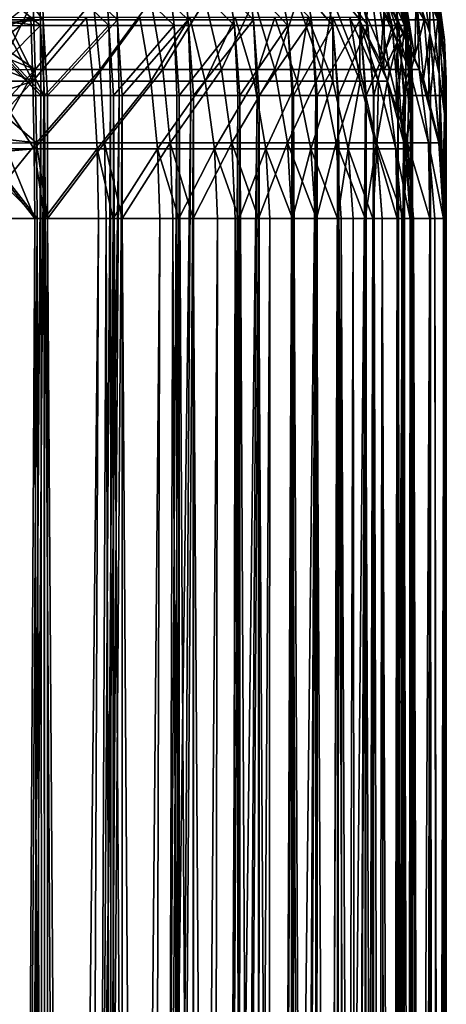
# Model space of a CAD drawing. Extents: x -215 to 215, y 0 to 184.
# Drawn here: x 188 to 201, y 131 to 160 of the extents above; entities that cross this region are included whole.
import ezdxf

# ---------------------------------------------------------------- set-up
doc = ezdxf.new("R2010")
doc.units = 0
doc.header["$MEASUREMENT"] = 0
doc.layers.add('L1', color=7, linetype='Continuous')

msp = doc.modelspace()

# ---------------------------------------------------------------- linework, layer by layer
at = {"layer": 'L1', "color": 7}
for points in [[(200.1113, 162.5584, -0.074767), (200.5083, 159.8646, -94.07686), (200.1062, 161.0601, -94.09946)], [(200.5111, 161.3662, -0.059877), (200.5083, 159.8646, -94.07686), (200.1113, 162.5584, -0.074767)], [(189.0433, 162.4225, 200.1881), (188.0845, 161.5688, 200.4721), (189.0922, 160.2556, 200.7601)], [(189.0922, 160.2556, 200.7601), (191.2826, 160.2556, 200.3789), (189.0433, 162.4225, 200.1881)], [(189.0433, 162.4225, 200.1881), (191.2826, 160.2556, 200.3789), (191.1355, 162.4225, 199.824)], [(191.2826, 160.2556, 200.3789), (193.3741, 160.2556, 199.6246), (191.1355, 162.4225, 199.824)], [(191.1355, 162.4225, 199.824), (193.3741, 160.2556, 199.6246), (193.1332, 162.4225, 199.1035)], [(193.3741, 160.2556, 199.6246), (195.3036, 160.2556, 198.52), (193.1332, 162.4225, 199.1035)], [(193.1332, 162.4225, 199.1035), (195.3036, 160.2556, 198.52), (194.9762, 162.4225, 198.0484)], [(195.3036, 160.2556, 198.52), (197.0129, 160.2556, 197.0983), (194.9762, 162.4225, 198.0484)], [(194.9762, 162.4225, 198.0484), (197.0129, 160.2556, 197.0983), (196.6089, 162.4225, 196.6904)], [(197.0129, 160.2556, 197.0983), (198.4507, 160.2556, 195.4024), (196.6089, 162.4225, 196.6904)], [(196.6089, 162.4225, 196.6904), (198.4507, 160.2556, 195.4024), (197.9822, 162.4225, 195.0706)], [(198.4507, 160.2556, 195.4024), (199.5734, 160.2556, 193.4834), (197.9822, 162.4225, 195.0706)], [(197.9822, 162.4225, 195.0706), (199.5734, 160.2556, 193.4834), (199.0546, 162.4225, 193.2376)], [(199.5734, 160.2556, 193.4834), (200.3474, 160.2556, 191.3991), (199.0546, 162.4225, 193.2376)], [(199.0546, 162.4225, 193.2376), (200.3474, 160.2556, 191.3991), (199.7939, 162.4225, 191.2468)], [(200.3474, 160.2556, 191.3991), (200.7492, 160.2556, 189.2124), (199.7939, 162.4225, 191.2468)], [(199.7939, 162.4225, 191.2468), (200.7492, 160.2556, 189.2124), (200.1777, 162.4225, 189.1581)], [(200.7492, 160.2556, 189.2124), (200.6623, 160.9659, 188.0321), (200.1777, 162.4225, 189.1581)], [(188.0682, 160.8852, 199.6533), (188.963, 162.084, 199.2505), (189.0082, 160.0838, 199.7785)], [(188.963, 162.084, 199.2505), (190.8943, 162.084, 198.9144), (191.0301, 160.0838, 199.4267)], [(188.963, 162.084, 199.2505), (191.0301, 160.0838, 199.4267), (189.0082, 160.0838, 199.7785)], [(190.8943, 162.084, 198.9144), (192.7383, 162.084, 198.2494), (192.9607, 160.0838, 198.7304)], [(190.8943, 162.084, 198.9144), (192.9607, 160.0838, 198.7304), (191.0301, 160.0838, 199.4267)], [(192.7383, 162.084, 198.2494), (194.4395, 162.084, 197.2754), (194.7418, 160.0838, 197.7108)], [(192.7383, 162.084, 198.2494), (194.7418, 160.0838, 197.7108), (192.9607, 160.0838, 198.7304)], [(194.4395, 162.084, 197.2754), (195.9467, 162.084, 196.0219), (196.3196, 160.0838, 196.3984)], [(194.4395, 162.084, 197.2754), (196.3196, 160.0838, 196.3984), (194.7418, 160.0838, 197.7108)], [(195.9467, 162.084, 196.0219), (197.2143, 162.084, 194.5267), (197.6468, 160.0838, 194.833)], [(195.9467, 162.084, 196.0219), (197.6468, 160.0838, 194.833), (196.3196, 160.0838, 196.3984)], [(197.2143, 162.084, 194.5267), (198.2043, 162.084, 192.8347), (198.6832, 160.0838, 193.0616)], [(197.2143, 162.084, 194.5267), (198.6832, 160.0838, 193.0616), (197.6468, 160.0838, 194.833)], [(198.2043, 162.084, 192.8347), (198.8867, 162.084, 190.997), (199.3976, 160.0838, 191.1377)], [(198.2043, 162.084, 192.8347), (199.3976, 160.0838, 191.1377), (198.6832, 160.0838, 193.0616)], [(198.8867, 162.084, 190.997), (199.2409, 162.084, 189.069), (199.7685, 160.0838, 189.1192)], [(198.8867, 162.084, 190.997), (199.7685, 160.0838, 189.1192), (199.3976, 160.0838, 191.1377)], [(199.2409, 162.084, 189.069), (199.5187, 161.273, 188.0354), (199.7685, 160.0838, 189.1192)], [(199.5785, 162.2337, -94.12163), (200.0655, 159.1162, -188.1039), (199.5521, 160.2995, -188.1299)], [(200.1062, 161.0601, -94.09946), (200.0655, 159.1162, -188.1039), (199.5785, 162.2337, -94.12163)], [(200.5128, 162.0339, 93.98258), (200.7884, 160.1707, -0.044946), (200.5111, 161.3662, -0.059877)], [(200.7891, 160.8405, 93.9839), (200.7884, 160.1707, -0.044946), (200.5128, 162.0339, 93.98258)], [(198.3977, 160.3128, -188.1302), (198.6467, 159.8343, -188.1197), (198.6878, 161.7791, -94.11304)], [(198.6878, 161.7791, -94.11304), (198.6467, 159.8343, -188.1197), (199.0603, 159.0396, -188.1023)], [(198.6878, 161.7791, -94.11304), (199.0603, 159.0396, -188.1023), (199.1749, 160.6957, -94.09257)], [(199.5503, 161.7627, 93.98288), (199.8161, 160.0824, 188.0224), (199.5187, 161.273, 188.0354)], [(199.8053, 160.6611, 93.9841), (199.8342, 160.0097, 188.0216), (199.5503, 161.7627, 93.98288)], [(199.5503, 161.7627, 93.98288), (199.8342, 160.0097, 188.0216), (199.8161, 160.0824, 188.0224)], [(189.0922, 160.2556, 200.7601), (188.0845, 161.5688, 200.4721), (188.0531, 160.2541, 200.8008)], [(199.5461, 159.5922, -94.07172), (199.5487, 161.0946, -0.056485), (199.1749, 160.6957, -94.09257)], [(199.7685, 160.0838, 189.1192), (199.5187, 161.273, 188.0354), (199.8161, 160.0824, 188.0224)], [(199.5461, 159.5922, -94.07172), (199.8046, 159.991, -0.042702), (199.5487, 161.0946, -0.056485)], [(199.8046, 159.991, -0.042702), (199.8053, 160.6611, 93.9841), (199.5487, 161.0946, -0.056485)], [(200.5111, 161.3662, -0.059877), (200.7872, 158.6658, -94.05421), (200.5083, 159.8646, -94.07686)], [(200.7884, 160.1707, -0.044946), (200.7872, 158.6658, -94.05421), (200.5111, 161.3662, -0.059877)], [(188.0682, 160.8852, 199.6533), (189.0082, 160.0838, 199.7785), (188.0515, 160.1867, 199.7672)], [(188.0705, 159.337, -200.02), (188.0837, 160.2638, -199.5467), (188.7906, 160.8222, -199.2671)], [(188.0705, 159.337, -200.02), (188.7906, 160.8222, -199.2671), (188.8563, 158.7861, -200.2026)], [(188.8563, 158.7861, -200.2026), (188.7906, 160.8222, -199.2671), (190.5642, 160.8222, -198.9999)], [(188.8563, 158.7861, -200.2026), (190.5642, 160.8222, -198.9999), (190.7771, 158.7861, -199.9132)], [(190.7771, 158.7861, -199.9132), (190.5642, 160.8222, -198.9999), (192.2731, 160.8222, -198.4553)], [(190.7771, 158.7861, -199.9132), (192.2731, 160.8222, -198.4553), (192.6279, 158.7861, -199.3234)], [(192.6279, 158.7861, -199.3234), (192.2731, 160.8222, -198.4553), (193.8743, 160.8222, -197.6471)], [(192.6279, 158.7861, -199.3234), (193.8743, 160.8222, -197.6471), (194.362, 158.7861, -198.4481)], [(194.362, 158.7861, -198.4481), (193.8743, 160.8222, -197.6471), (195.3273, 160.8222, -196.5955)], [(194.362, 158.7861, -198.4481), (195.3273, 160.8222, -196.5955), (195.9357, 158.7861, -197.3092)], [(195.9357, 158.7861, -197.3092), (195.3273, 160.8222, -196.5955), (196.5955, 160.8222, -195.3273)], [(195.9357, 158.7861, -197.3092), (196.5955, 160.8222, -195.3273), (197.3092, 158.7861, -195.9357)], [(197.3092, 158.7861, -195.9357), (196.5955, 160.8222, -195.3273), (197.6471, 160.8222, -193.8743)], [(197.3092, 158.7861, -195.9357), (197.6471, 160.8222, -193.8743), (198.4481, 158.7861, -194.362)], [(198.4481, 158.7861, -194.362), (197.6471, 160.8222, -193.8743), (198.4553, 160.8222, -192.2731)], [(198.4481, 158.7861, -194.362), (198.4553, 160.8222, -192.2731), (199.3234, 158.7861, -192.6279)], [(199.3234, 158.7861, -192.6279), (198.4553, 160.8222, -192.2731), (198.9999, 160.8222, -190.5642)], [(199.3234, 158.7861, -192.6279), (198.9999, 160.8222, -190.5642), (199.9132, 158.7861, -190.7771)], [(199.9132, 158.7861, -190.7771), (198.9999, 160.8222, -190.5642), (199.2671, 160.8222, -188.7906)], [(199.9132, 158.7861, -190.7771), (199.2671, 160.8222, -188.7906), (200.2026, 158.7861, -188.8563)], [(200.2026, 158.7861, -188.8563), (199.2671, 160.8222, -188.7906), (199.5521, 160.2995, -188.1299)], [(200.1062, 161.0601, -94.09946), (200.2125, 158.7775, -188.0965), (200.0655, 159.1162, -188.1039)], [(200.5083, 159.8646, -94.07686), (200.3267, 158.5142, -188.0907), (200.1062, 161.0601, -94.09946)], [(200.3267, 158.5142, -188.0907), (200.2125, 158.7775, -188.0965), (200.1062, 161.0601, -94.09946)], [(200.7492, 160.2556, 189.2124), (200.7546, 160.3521, 188.0254), (200.6623, 160.9659, 188.0321)], [(200.7546, 160.3521, 188.0254), (200.9488, 159.6605, 93.98522), (200.7891, 160.8405, 93.9839)], [(200.7891, 160.8405, 93.9839), (200.9487, 158.9887, -0.030184), (200.7884, 160.1707, -0.044946)], [(200.9488, 159.6605, 93.98522), (200.9487, 158.9887, -0.030184), (200.7891, 160.8405, 93.9839)], [(199.1749, 160.6957, -94.09257), (199.0603, 159.0396, -188.1023), (199.1522, 158.7607, -188.0961)], [(199.1749, 160.6957, -94.09257), (199.1522, 158.7607, -188.0961), (199.5461, 159.5922, -94.07172)], [(199.8046, 159.991, -0.042702), (199.9528, 159.5718, 93.98532), (199.8053, 160.6611, 93.9841)], [(199.9528, 159.5718, 93.98532), (199.9115, 159.0835, 188.0116), (199.8053, 160.6611, 93.9841)], [(199.8053, 160.6611, 93.9841), (199.9115, 159.0835, 188.0116), (199.8342, 160.0097, 188.0216)], [(189.0922, 160.2556, 200.7601), (188.0513, 160.1765, 200.8201), (189.1087, 158.0222, 200.9526)], [(189.0922, 160.2556, 200.7601), (188.0531, 160.2541, 200.8008), (188.0513, 160.1765, 200.8201)], [(188.7298, 160.3271, -198.4004), (188.0812, 160.0863, -198.5592), (188.0774, 159.8212, -198.6742)], [(188.7904, 158.4476, -199.264), (188.7298, 160.3271, -198.4004), (188.0774, 159.8212, -198.6742)], [(188.7298, 160.3271, -198.4004), (188.0845, 160.316, -198.4087), (188.0812, 160.0863, -198.5592)], [(190.367, 160.3271, -198.1537), (188.7298, 160.3271, -198.4004), (188.7904, 158.4476, -199.264)], [(190.5635, 158.4476, -198.9968), (190.367, 160.3271, -198.1537), (188.7904, 158.4476, -199.264)], [(189.1087, 158.0222, 200.9526), (189.2218, 158.0222, 200.933), (189.0922, 160.2556, 200.7601)], [(189.0922, 160.2556, 200.7601), (189.2218, 158.0222, 200.933), (191.2826, 160.2556, 200.3789)], [(189.2218, 158.0222, 200.933), (191.3322, 158.0222, 200.5657), (191.2826, 160.2556, 200.3789)], [(191.9444, 160.3271, -197.651), (190.367, 160.3271, -198.1537), (190.5635, 158.4476, -198.9968)], [(190.5635, 158.4476, -198.9968), (192.2719, 158.4476, -198.4524), (191.9444, 160.3271, -197.651)], [(191.3322, 158.0222, 200.5657), (191.4275, 158.0222, 200.5313), (191.2826, 160.2556, 200.3789)], [(191.2826, 160.2556, 200.3789), (191.4275, 158.0222, 200.5313), (193.3741, 160.2556, 199.6246)], [(191.4275, 158.0222, 200.5313), (193.4552, 158.0222, 199.8), (193.3741, 160.2556, 199.6246)], [(191.9444, 160.3271, -197.651), (192.2719, 158.4476, -198.4524), (193.4224, 160.3271, -196.905)], [(192.2719, 158.4476, -198.4524), (193.8726, 158.4476, -197.6444), (193.4224, 160.3271, -196.905)], [(193.4552, 158.0222, 199.8), (193.5315, 158.0222, 199.7564), (193.3741, 160.2556, 199.6246)], [(193.3741, 160.2556, 199.6246), (193.5315, 158.0222, 199.7564), (195.3036, 160.2556, 198.52)], [(193.4224, 160.3271, -196.905), (193.8726, 158.4476, -197.6444), (194.7636, 160.3271, -195.9343)], [(193.5315, 158.0222, 199.7564), (195.4138, 158.0222, 198.6787), (195.3036, 160.2556, 198.52)], [(193.8726, 158.4476, -197.6444), (195.3253, 158.4476, -196.5932), (194.7636, 160.3271, -195.9343)], [(194.7636, 160.3271, -195.9343), (195.3253, 158.4476, -196.5932), (195.9343, 160.3271, -194.7636)], [(195.4138, 158.0222, 198.6787), (195.4711, 158.0222, 198.6311), (195.3036, 160.2556, 198.52)], [(195.3036, 160.2556, 198.52), (195.4711, 158.0222, 198.6311), (197.0129, 160.2556, 197.0983)], [(195.3253, 158.4476, -196.5932), (196.5932, 158.4476, -195.3253), (195.9343, 160.3271, -194.7636)], [(195.4711, 158.0222, 198.6311), (197.149, 158.0222, 197.2356), (197.0129, 160.2556, 197.0983)], [(195.9343, 160.3271, -194.7636), (196.5932, 158.4476, -195.3253), (196.905, 160.3271, -193.4224)], [(196.5932, 158.4476, -195.3253), (197.6444, 158.4476, -193.8726), (196.905, 160.3271, -193.4224)], [(196.905, 160.3271, -193.4224), (197.6444, 158.4476, -193.8726), (197.651, 160.3271, -191.9444)], [(197.149, 158.0222, 197.2356), (197.1884, 158.0222, 197.189), (197.0129, 160.2556, 197.0983)], [(197.0129, 160.2556, 197.0983), (197.1884, 158.0222, 197.189), (198.4507, 160.2556, 195.4024)], [(197.1884, 158.0222, 197.189), (198.6084, 158.0222, 195.5141), (198.4507, 160.2556, 195.4024)], [(197.6444, 158.4476, -193.8726), (198.4524, 158.4476, -192.2719), (197.651, 160.3271, -191.9444)], [(197.651, 160.3271, -191.9444), (198.4524, 158.4476, -192.2719), (198.1537, 160.3271, -190.367)], [(198.4524, 158.4476, -192.2719), (198.9968, 158.4476, -190.5635), (198.1537, 160.3271, -190.367)], [(198.1537, 160.3271, -190.367), (198.9968, 158.4476, -190.5635), (198.4004, 160.3271, -188.7298)], [(198.6467, 159.8343, -188.1197), (198.3977, 160.3128, -188.1302), (198.4004, 160.3271, -188.7298)], [(198.9968, 158.4476, -190.5635), (199.264, 158.4476, -188.7904), (198.4004, 160.3271, -188.7298)], [(198.4004, 160.3271, -188.7298), (199.264, 158.4476, -188.7904), (199.0603, 159.0396, -188.1023)], [(198.4004, 160.3271, -188.7298), (199.0603, 159.0396, -188.1023), (198.6467, 159.8343, -188.1197)], [(198.6084, 158.0222, 195.5141), (198.6324, 158.0222, 195.473), (198.4507, 160.2556, 195.4024)], [(198.4507, 160.2556, 195.4024), (198.6324, 158.0222, 195.473), (199.5734, 160.2556, 193.4834)], [(198.6324, 158.0222, 195.473), (199.7481, 158.0222, 193.5662), (199.5734, 160.2556, 193.4834)], [(200.2026, 158.7861, -188.8563), (199.5521, 160.2995, -188.1299), (200.0655, 159.1162, -188.1039)], [(199.7481, 158.0222, 193.5662), (199.76, 158.0222, 193.5341), (199.5734, 160.2556, 193.4834)], [(199.5734, 160.2556, 193.4834), (199.76, 158.0222, 193.5341), (200.3474, 160.2556, 191.3991)], [(199.76, 158.0222, 193.5341), (200.5337, 158.0222, 191.4504), (200.3474, 160.2556, 191.3991)], [(200.5337, 158.0222, 191.4504), (200.5375, 158.0222, 191.43), (200.3474, 160.2556, 191.3991)], [(200.3474, 160.2556, 191.3991), (200.5375, 158.0222, 191.43), (200.7492, 160.2556, 189.2124)], [(200.5375, 158.0222, 191.43), (200.9416, 158.0222, 189.2307), (200.7492, 160.2556, 189.2124)], [(200.7699, 160.25, 188.0243), (200.7546, 160.3521, 188.0254), (200.7492, 160.2556, 189.2124)], [(200.7699, 160.25, 188.0243), (200.7492, 160.2556, 189.2124), (200.9318, 159.1731, 188.0125)], [(200.9318, 159.1731, 188.0125), (200.7492, 160.2556, 189.2124), (200.9416, 158.0222, 189.2307)], [(200.7699, 160.25, 188.0243), (200.9488, 159.6605, 93.98522), (200.7546, 160.3521, 188.0254)], [(200.7699, 160.25, 188.0243), (200.9318, 159.1731, 188.0125), (200.9488, 159.6605, 93.98522)], [(189.0234, 158.0222, 199.9563), (188.0255, 159.093, 199.9457), (189.0082, 160.0838, 199.7785)], [(189.0082, 160.0838, 199.7785), (188.0255, 159.093, 199.9457), (188.0489, 160.0778, 199.785)], [(189.1087, 158.0222, 200.9526), (188.0513, 160.1765, 200.8201), (188.0276, 159.1796, 200.9034)], [(189.0082, 160.0838, 199.7785), (188.0489, 160.0778, 199.785), (188.0515, 160.1867, 199.7672)], [(189.0082, 160.0838, 199.7785), (191.0301, 160.0838, 199.4267), (189.1278, 158.0222, 199.9381)], [(189.0082, 160.0838, 199.7785), (189.1278, 158.0222, 199.9381), (189.0234, 158.0222, 199.9563)], [(191.0301, 160.0838, 199.4267), (191.0758, 158.0222, 199.5991), (189.1278, 158.0222, 199.9381)], [(191.0301, 160.0838, 199.4267), (192.9607, 160.0838, 198.7304), (191.1638, 158.0222, 199.5674)], [(191.0301, 160.0838, 199.4267), (191.1638, 158.0222, 199.5674), (191.0758, 158.0222, 199.5991)], [(192.9607, 160.0838, 198.7304), (193.0356, 158.0222, 198.8923), (191.1638, 158.0222, 199.5674)], [(192.9607, 160.0838, 198.7304), (194.7418, 160.0838, 197.7108), (193.106, 158.0222, 198.852)], [(192.9607, 160.0838, 198.7304), (193.106, 158.0222, 198.852), (193.0356, 158.0222, 198.8923)], [(194.7418, 160.0838, 197.7108), (194.8435, 158.0222, 197.8573), (193.106, 158.0222, 198.852)], [(194.7418, 160.0838, 197.7108), (196.3196, 160.0838, 196.3984), (194.8964, 158.0222, 197.8133)], [(194.7418, 160.0838, 197.7108), (194.8964, 158.0222, 197.8133), (194.8435, 158.0222, 197.8573)], [(196.3196, 160.0838, 196.3984), (196.4452, 158.0222, 196.5252), (194.8964, 158.0222, 197.8133)], [(196.3196, 160.0838, 196.3984), (197.6468, 160.0838, 194.833), (196.4816, 158.0222, 196.4822)], [(196.3196, 160.0838, 196.3984), (196.4816, 158.0222, 196.4822), (196.4452, 158.0222, 196.5252)], [(197.6468, 160.0838, 194.833), (197.7924, 158.0222, 194.9361), (196.4816, 158.0222, 196.4822)], [(197.6468, 160.0838, 194.833), (198.6832, 160.0838, 193.0616), (197.8146, 158.0222, 194.8982)], [(197.6468, 160.0838, 194.833), (197.8146, 158.0222, 194.8982), (197.7924, 158.0222, 194.9361)], [(198.6832, 160.0838, 193.0616), (198.8444, 158.0222, 193.138), (197.8146, 158.0222, 194.8982)], [(198.6832, 160.0838, 193.0616), (199.3976, 160.0838, 191.1377), (198.8554, 158.0222, 193.1084)], [(198.6832, 160.0838, 193.0616), (198.8554, 158.0222, 193.1084), (198.8444, 158.0222, 193.138)], [(199.3976, 160.0838, 191.1377), (199.5696, 158.0222, 191.185), (198.8554, 158.0222, 193.1084)], [(199.3976, 160.0838, 191.1377), (199.7685, 160.0838, 189.1192), (199.5731, 158.0222, 191.1662)], [(199.3976, 160.0838, 191.1377), (199.5731, 158.0222, 191.1662), (199.5696, 158.0222, 191.185)], [(199.8036, 158.4857, -94.05081), (199.8046, 159.991, -0.042702), (199.5461, 159.5922, -94.07172)], [(199.5731, 158.0222, 191.1662), (199.7685, 160.0838, 189.1192), (199.9461, 158.0222, 189.1361)], [(199.7685, 160.0838, 189.1192), (199.8161, 160.0824, 188.0224), (199.8342, 160.0097, 188.0216)], [(199.9461, 158.0222, 189.1361), (199.7685, 160.0838, 189.1192), (199.8342, 160.0097, 188.0216)], [(199.8036, 158.4857, -94.05081), (199.9526, 158.8999, -0.029075), (199.8046, 159.991, -0.042702)], [(199.9526, 158.8999, -0.029075), (199.9528, 159.5718, 93.98532), (199.8046, 159.991, -0.042702)], [(199.9461, 158.0222, 189.1361), (199.8342, 160.0097, 188.0216), (199.9115, 159.0835, 188.0116)], [(200.7884, 160.1707, -0.044946), (200.9484, 157.4806, -94.03181), (200.7872, 158.6658, -94.05421)], [(200.9487, 158.9887, -0.030184), (200.9484, 157.4806, -94.03181), (200.7884, 160.1707, -0.044946)], [(188.7904, 158.4476, -199.264), (188.0774, 159.8212, -198.6742), (188.0619, 158.7342, -199.1455)], [(200.4738, 157.9259, -188.0778), (200.3267, 158.5142, -188.0907), (200.5083, 159.8646, -94.07686)], [(200.5083, 159.8646, -94.07686), (200.8008, 156.6176, -188.049), (200.4738, 157.9259, -188.0778)], [(200.7872, 158.6658, -94.05421), (200.8202, 156.5401, -188.0473), (200.5083, 159.8646, -94.07686)], [(200.5083, 159.8646, -94.07686), (200.8202, 156.5401, -188.0473), (200.8008, 156.6176, -188.049)], [(200.9488, 159.6605, 93.98522), (200.9318, 159.1731, 188.0125), (200.9682, 158.9312, 188.0099)], [(200.9488, 159.6605, 93.98522), (201, 158.232, 37.60694), (200.9487, 158.9887, -0.030184)], [(201, 158.5006, 115.1918), (201, 158.4272, 93.98679), (200.9488, 159.6605, 93.98522)], [(201, 158.4272, 93.98679), (201, 158.232, 37.60694), (200.9488, 159.6605, 93.98522)], [(200.9488, 159.6605, 93.98522), (200.9682, 158.9312, 188.0099), (201, 158.5006, 115.1918)], [(188.8563, 158.7861, -200.2026), (188.0672, 159.1069, -200.0938), (188.0705, 159.337, -200.02)], [(199.5461, 159.5922, -94.07172), (199.1522, 158.7607, -188.0961), (199.2588, 158.4369, -188.089)], [(199.5461, 159.5922, -94.07172), (199.2588, 158.4369, -188.089), (199.5173, 157.6522, -188.0718)], [(199.6624, 157.2113, -188.0621), (199.5461, 159.5922, -94.07172), (199.5173, 157.6522, -188.0718)], [(199.6624, 157.2113, -188.0621), (199.8036, 158.4857, -94.05081), (199.5461, 159.5922, -94.07172)], [(199.9528, 159.5718, 93.98532), (200, 158.4343, 135.7124), (199.9115, 159.0835, 188.0116)], [(199.9526, 158.8999, -0.029075), (200, 158.4203, 65.40056), (199.9528, 159.5718, 93.98532)], [(200, 158.4203, 65.40056), (200, 158.426, 93.98652), (199.9528, 159.5718, 93.98532)], [(200, 158.426, 93.98652), (200, 158.4343, 135.7124), (199.9528, 159.5718, 93.98532)], [(189.1087, 158.0222, 200.9526), (188.0276, 159.1796, 200.9034), (188, 158.0222, 201)], [(189.0234, 158.0222, 199.9563), (188.0235, 159.0101, 199.9592), (188.0255, 159.093, 199.9457)], [(188.8563, 158.7861, -200.2026), (188.0625, 158.7757, -200.2001), (188.0672, 159.1069, -200.0938)], [(200, 158.4343, 135.7124), (200, 158.0222, 188), (199.9115, 159.0835, 188.0116)], [(199.9461, 158.0222, 189.1361), (199.9115, 159.0835, 188.0116), (199.9464, 158.0222, 189.1293)], [(199.9464, 158.0222, 189.1293), (199.9115, 159.0835, 188.0116), (200, 158.0222, 188)], [(200.0655, 159.1162, -188.1039), (200.2125, 158.7775, -188.0965), (200.2026, 158.7861, -188.8563)], [(200.9318, 159.1731, 188.0125), (200.9416, 158.0222, 189.2307), (200.9682, 158.9312, 188.0099)], [(188, 158.0222, 200), (188.0235, 159.0101, 199.9592), (189.0234, 158.0222, 199.9563)], [(188.0423, 157.3517, -200.6571), (188.0502, 157.9089, -200.4783), (188.8563, 158.7861, -200.2026)], [(188.0423, 157.3517, -200.6571), (188.8563, 158.7861, -200.2026), (188.8965, 156.6191, -200.7753)], [(188.8563, 158.7861, -200.2026), (188.0502, 157.9089, -200.4783), (188.0625, 158.7757, -200.2001)], [(188.8965, 156.6191, -200.7753), (188.8563, 158.7861, -200.2026), (190.7771, 158.7861, -199.9132)], [(188.8965, 156.6191, -200.7753), (190.7771, 158.7861, -199.9132), (190.9074, 156.6191, -200.4723)], [(190.9074, 156.6191, -200.4723), (190.7771, 158.7861, -199.9132), (192.6279, 158.7861, -199.3234)], [(190.9074, 156.6191, -200.4723), (192.6279, 158.7861, -199.3234), (192.8451, 156.6191, -199.8548)], [(192.8451, 156.6191, -199.8548), (192.6279, 158.7861, -199.3234), (194.362, 158.7861, -198.4481)], [(192.8451, 156.6191, -199.8548), (194.362, 158.7861, -198.4481), (194.6606, 156.6191, -198.9384)], [(194.6606, 156.6191, -198.9384), (194.362, 158.7861, -198.4481), (195.9357, 158.7861, -197.3092)], [(194.6606, 156.6191, -198.9384), (195.9357, 158.7861, -197.3092), (196.3081, 156.6191, -197.7461)], [(196.3081, 156.6191, -197.7461), (195.9357, 158.7861, -197.3092), (197.3092, 158.7861, -195.9357)], [(196.3081, 156.6191, -197.7461), (197.3092, 158.7861, -195.9357), (197.7461, 156.6191, -196.3081)], [(197.7461, 156.6191, -196.3081), (197.3092, 158.7861, -195.9357), (198.4481, 158.7861, -194.362)], [(197.7461, 156.6191, -196.3081), (198.4481, 158.7861, -194.362), (198.9384, 156.6191, -194.6606)], [(198.9384, 156.6191, -194.6606), (198.4481, 158.7861, -194.362), (199.3234, 158.7861, -192.6279)], [(198.9384, 156.6191, -194.6606), (199.3234, 158.7861, -192.6279), (199.8548, 156.6191, -192.8451)], [(199.264, 158.4476, -188.7904), (199.1522, 158.7607, -188.0961), (199.0603, 159.0396, -188.1023)], [(199.264, 158.4476, -188.7904), (199.2588, 158.4369, -188.089), (199.1522, 158.7607, -188.0961)], [(199.8548, 156.6191, -192.8451), (199.3234, 158.7861, -192.6279), (199.9132, 158.7861, -190.7771)], [(199.9524, 157.3917, -94.03013), (199.9526, 158.8999, -0.029075), (199.8036, 158.4857, -94.05081)], [(199.8548, 156.6191, -192.8451), (199.9132, 158.7861, -190.7771), (200.4723, 156.6191, -190.9074)], [(200.4723, 156.6191, -190.9074), (199.9132, 158.7861, -190.7771), (200.2026, 158.7861, -188.8563)], [(199.9524, 157.3917, -94.03013), (200, 157.7087, -9.763426), (199.9526, 158.8999, -0.029075)], [(200, 157.7087, -9.763426), (200, 157.801, -0.015452), (199.9526, 158.8999, -0.029075)], [(200, 157.801, -0.015452), (200, 158.4203, 65.40056), (199.9526, 158.8999, -0.029075)], [(200.2026, 158.7861, -188.8563), (200.2125, 158.7775, -188.0965), (200.3267, 158.5142, -188.0907)], [(200.2026, 158.7861, -188.8563), (200.3267, 158.5142, -188.0907), (200.4738, 157.9259, -188.0778)], [(200.4723, 156.6191, -190.9074), (200.2026, 158.7861, -188.8563), (200.7753, 156.6191, -188.8965)], [(200.7753, 156.6191, -188.8965), (200.2026, 158.7861, -188.8563), (200.4738, 157.9259, -188.0778)], [(200.9682, 158.9312, 188.0099), (200.9416, 158.0222, 189.2307), (200.942, 158.0222, 189.2234)], [(200.9682, 158.9312, 188.0099), (200.942, 158.0222, 189.2234), (201, 158.0222, 188)], [(200.9487, 158.9887, -0.030184), (201, 157.3074, -37.41819), (200.9484, 157.4806, -94.03181)], [(201, 158.232, 37.60694), (201, 157.7684, -0.014954), (200.9487, 158.9887, -0.030184)], [(201, 157.7684, -0.014954), (201, 157.3074, -37.41819), (200.9487, 158.9887, -0.030184)], [(201, 158.5006, 115.1918), (200.9682, 158.9312, 188.0099), (201, 158.0222, 188)], [(188.0619, 158.7342, -199.1455), (188.0578, 158.4397, -199.2732), (188.7904, 158.4476, -199.264)], [(199.7687, 156.5466, -188.0475), (199.8036, 158.4857, -94.05081), (199.6624, 157.2113, -188.0621)], [(199.7687, 156.5466, -188.0475), (199.9524, 157.3917, -94.03013), (199.8036, 158.4857, -94.05081)], [(200.9484, 157.4806, -94.03181), (200.9035, 155.5412, -188.0254), (200.7872, 158.6658, -94.05421)], [(200.7872, 158.6658, -94.05421), (200.9035, 155.5412, -188.0254), (200.8202, 156.5401, -188.0473)], [(201, 2.5, 188), (201, 158.4272, 93.98679), (201, 158.5006, 115.1918)], [(201, 2.5, 188), (201, 158.5006, 115.1918), (201, 158.0222, 188)], [(188.7904, 158.4476, -199.264), (188.0543, 158.1957, -199.379), (188.0464, 157.6398, -199.5178)], [(188.8275, 156.4473, -199.7926), (188.7904, 158.4476, -199.264), (188.0464, 157.6398, -199.5178)], [(188.7904, 158.4476, -199.264), (188.0578, 158.4397, -199.2732), (188.0543, 158.1957, -199.379)], [(190.5635, 158.4476, -198.9968), (188.7904, 158.4476, -199.264), (188.8275, 156.4473, -199.7926)], [(188.8275, 156.4473, -199.7926), (190.6838, 156.4473, -199.5129), (190.5635, 158.4476, -198.9968)], [(190.5635, 158.4476, -198.9968), (190.6838, 156.4473, -199.5129), (192.2719, 158.4476, -198.4524)], [(190.6838, 156.4473, -199.5129), (192.4724, 156.4473, -198.9429), (192.2719, 158.4476, -198.4524)], [(192.2719, 158.4476, -198.4524), (192.4724, 156.4473, -198.9429), (193.8726, 158.4476, -197.6444)], [(192.4724, 156.4473, -198.9429), (194.1482, 156.4473, -198.097), (193.8726, 158.4476, -197.6444)], [(193.8726, 158.4476, -197.6444), (194.1482, 156.4473, -198.097), (195.3253, 158.4476, -196.5932)], [(194.1482, 156.4473, -198.097), (195.669, 156.4473, -196.9964), (195.3253, 158.4476, -196.5932)], [(195.3253, 158.4476, -196.5932), (195.669, 156.4473, -196.9964), (196.5932, 158.4476, -195.3253)], [(195.669, 156.4473, -196.9964), (196.9964, 156.4473, -195.669), (196.5932, 158.4476, -195.3253)], [(196.5932, 158.4476, -195.3253), (196.9964, 156.4473, -195.669), (197.6444, 158.4476, -193.8726)], [(196.9964, 156.4473, -195.669), (198.097, 156.4473, -194.1482), (197.6444, 158.4476, -193.8726)], [(197.6444, 158.4476, -193.8726), (198.097, 156.4473, -194.1482), (198.4524, 158.4476, -192.2719)], [(198.097, 156.4473, -194.1482), (198.9429, 156.4473, -192.4724), (198.4524, 158.4476, -192.2719)], [(198.4524, 158.4476, -192.2719), (198.9429, 156.4473, -192.4724), (198.9968, 158.4476, -190.5635)], [(198.9429, 156.4473, -192.4724), (199.5129, 156.4473, -190.6838), (198.9968, 158.4476, -190.5635)], [(198.9968, 158.4476, -190.5635), (199.5129, 156.4473, -190.6838), (199.264, 158.4476, -188.7904)], [(199.264, 158.4476, -188.7904), (199.5173, 157.6522, -188.0718), (199.2588, 158.4369, -188.089)], [(199.6624, 157.2113, -188.0621), (199.5173, 157.6522, -188.0718), (199.264, 158.4476, -188.7904)], [(199.7926, 156.4473, -188.8275), (199.6624, 157.2113, -188.0621), (199.264, 158.4476, -188.7904)], [(199.7926, 156.4473, -188.8275), (199.264, 158.4476, -188.7904), (199.5129, 156.4473, -190.6838)], [(200, 158.426, 93.98652), (200, 2.5, 188), (200, 158.4343, 135.7124)], [(200, 158.4343, 135.7124), (200, 2.5, 188), (200, 158.0222, 188)], [(200, 158.426, 93.98652), (200, 158.4203, 65.40056), (200, 2.5, 188)], [(200, 2.5, 188), (200, 158.4203, 65.40056), (200, 157.801, -0.015452)], [(201, 158.232, 37.60694), (201, 158.4272, 93.98679), (201, 2.5, 188)], [(201, 2.5, 188), (201, 157.7684, -0.014954), (201, 158.232, 37.60694)], [(189.0234, 158.0222, 199.9563), (189.1253, 2.5, 199.9016), (188, 2.5, 200)], [(189.0234, 158.0222, 199.9563), (188, 2.5, 200), (188, 158.0222, 200)], [(188, 158.0222, 201), (188, 2.5, 201), (189.1087, 158.0222, 200.9526)], [(189.1087, 158.0222, 200.9526), (188, 2.5, 201), (189.2191, 2.5, 200.8933)], [(189.1278, 158.0222, 199.9381), (189.1253, 2.5, 199.9016), (189.0234, 158.0222, 199.9563)], [(189.2191, 2.5, 200.8933), (189.2218, 158.0222, 200.933), (189.1087, 158.0222, 200.9526)], [(189.1278, 158.0222, 199.9381), (190.0838, 2.5, 199.8177), (189.1253, 2.5, 199.9016)], [(191.0758, 158.0222, 199.5991), (190.0838, 2.5, 199.8177), (189.1278, 158.0222, 199.9381)], [(190.2574, 2.5, 200.8025), (191.3322, 158.0222, 200.5657), (189.2191, 2.5, 200.8933)], [(189.2191, 2.5, 200.8933), (191.3322, 158.0222, 200.5657), (189.2218, 158.0222, 200.933)], [(191.0758, 158.0222, 199.5991), (191.1547, 2.5, 199.5307), (190.0838, 2.5, 199.8177)], [(191.4176, 2.5, 200.4916), (191.4275, 158.0222, 200.5313), (190.2574, 2.5, 200.8025)], [(190.2574, 2.5, 200.8025), (191.4275, 158.0222, 200.5313), (191.3322, 158.0222, 200.5657)], [(191.1638, 158.0222, 199.5674), (191.1547, 2.5, 199.5307), (191.0758, 158.0222, 199.5991)], [(191.1638, 158.0222, 199.5674), (192.1042, 2.5, 199.2763), (191.1547, 2.5, 199.5307)], [(193.0356, 158.0222, 198.8923), (192.1042, 2.5, 199.2763), (191.1638, 158.0222, 199.5674)], [(192.4463, 2.5, 200.216), (193.4552, 158.0222, 199.8), (191.4176, 2.5, 200.4916)], [(191.4176, 2.5, 200.4916), (193.4552, 158.0222, 199.8), (191.4275, 158.0222, 200.5313)], [(193.0356, 158.0222, 198.8923), (193.0901, 2.5, 198.8166), (192.1042, 2.5, 199.2763)], [(193.5143, 2.5, 199.718), (193.5315, 158.0222, 199.7564), (192.4463, 2.5, 200.216)], [(192.4463, 2.5, 200.216), (193.5315, 158.0222, 199.7564), (193.4552, 158.0222, 199.8)], [(193.106, 158.0222, 198.852), (193.0901, 2.5, 198.8166), (193.0356, 158.0222, 198.8923)], [(193.106, 158.0222, 198.852), (194, 2.5, 198.3923), (193.0901, 2.5, 198.8166)], [(194.8435, 158.0222, 197.8573), (194, 2.5, 198.3923), (193.106, 158.0222, 198.852)], [(194.5, 2.5, 199.2583), (195.4138, 158.0222, 198.6787), (193.5143, 2.5, 199.718)], [(193.5143, 2.5, 199.718), (195.4138, 158.0222, 198.6787), (193.5315, 158.0222, 199.7564)], [(194.8435, 158.0222, 197.8573), (194.8739, 2.5, 197.7804), (194, 2.5, 198.3923)], [(195.4467, 2.5, 198.5954), (195.4711, 158.0222, 198.6311), (194.5, 2.5, 199.2583)], [(194.5, 2.5, 199.2583), (195.4711, 158.0222, 198.6311), (195.4138, 158.0222, 198.6787)], [(194.8964, 158.0222, 197.8133), (194.8739, 2.5, 197.7804), (194.8435, 158.0222, 197.8573)], [(194.8964, 158.0222, 197.8133), (195.7134, 2.5, 197.1925), (194.8739, 2.5, 197.7804)], [(196.4452, 158.0222, 196.5252), (195.7134, 2.5, 197.1925), (194.8964, 158.0222, 197.8133)], [(196.3562, 2.5, 197.9586), (197.149, 158.0222, 197.2356), (195.4467, 2.5, 198.5954)], [(195.4467, 2.5, 198.5954), (197.149, 158.0222, 197.2356), (195.4711, 158.0222, 198.6311)], [(196.4452, 158.0222, 196.5252), (196.453, 2.5, 196.453), (195.7134, 2.5, 197.1925)], [(197.1574, 2.5, 197.1574), (197.1884, 158.0222, 197.189), (196.3562, 2.5, 197.9586)], [(196.3562, 2.5, 197.9586), (197.1884, 158.0222, 197.189), (197.149, 158.0222, 197.2356)], [(196.4816, 158.0222, 196.4822), (196.453, 2.5, 196.453), (196.4452, 158.0222, 196.5252)], [(196.4816, 158.0222, 196.4822), (197.1925, 2.5, 195.7134), (196.453, 2.5, 196.453)], [(197.7924, 158.0222, 194.9361), (197.1925, 2.5, 195.7134), (196.4816, 158.0222, 196.4822)], [(197.9586, 2.5, 196.3562), (198.6084, 158.0222, 195.5141), (197.1574, 2.5, 197.1574)], [(197.1574, 2.5, 197.1574), (198.6084, 158.0222, 195.5141), (197.1884, 158.0222, 197.189)], [(197.7924, 158.0222, 194.9361), (197.7804, 2.5, 194.8739), (197.1925, 2.5, 195.7134)], [(197.8146, 158.0222, 194.8982), (198.3923, 2.5, 194), (197.7804, 2.5, 194.8739)], [(197.8146, 158.0222, 194.8982), (197.7804, 2.5, 194.8739), (197.7924, 158.0222, 194.9361)], [(198.8444, 158.0222, 193.138), (198.3923, 2.5, 194), (197.8146, 158.0222, 194.8982)], [(198.5954, 2.5, 195.4467), (198.6324, 158.0222, 195.473), (197.9586, 2.5, 196.3562)], [(197.9586, 2.5, 196.3562), (198.6324, 158.0222, 195.473), (198.6084, 158.0222, 195.5141)], [(198.8444, 158.0222, 193.138), (198.8166, 2.5, 193.0901), (198.3923, 2.5, 194)], [(199.2583, 2.5, 194.5), (199.7481, 158.0222, 193.5662), (198.5954, 2.5, 195.4467)], [(198.5954, 2.5, 195.4467), (199.7481, 158.0222, 193.5662), (198.6324, 158.0222, 195.473)], [(198.8554, 158.0222, 193.1084), (199.2763, 2.5, 192.1042), (198.8166, 2.5, 193.0901)], [(198.8554, 158.0222, 193.1084), (198.8166, 2.5, 193.0901), (198.8444, 158.0222, 193.138)], [(199.5696, 158.0222, 191.185), (199.2763, 2.5, 192.1042), (198.8554, 158.0222, 193.1084)], [(199.718, 2.5, 193.5143), (199.76, 158.0222, 193.5341), (199.2583, 2.5, 194.5)], [(199.2583, 2.5, 194.5), (199.76, 158.0222, 193.5341), (199.7481, 158.0222, 193.5662)], [(199.5696, 158.0222, 191.185), (199.5307, 2.5, 191.1547), (199.2763, 2.5, 192.1042)], [(199.5731, 158.0222, 191.1662), (199.8177, 2.5, 190.0838), (199.5307, 2.5, 191.1547)], [(199.5731, 158.0222, 191.1662), (199.5307, 2.5, 191.1547), (199.5696, 158.0222, 191.185)], [(199.9461, 158.0222, 189.1361), (199.8177, 2.5, 190.0838), (199.5731, 158.0222, 191.1662)], [(200.216, 2.5, 192.4463), (200.5337, 158.0222, 191.4504), (199.718, 2.5, 193.5143)], [(199.718, 2.5, 193.5143), (200.5337, 158.0222, 191.4504), (199.76, 158.0222, 193.5341)], [(199.9461, 158.0222, 189.1361), (199.9016, 2.5, 189.1253), (199.8177, 2.5, 190.0838)], [(199.9464, 158.0222, 189.1293), (200, 2.5, 188), (199.9016, 2.5, 189.1253)], [(199.9464, 158.0222, 189.1293), (199.9016, 2.5, 189.1253), (199.9461, 158.0222, 189.1361)], [(200, 158.0222, 188), (200, 2.5, 188), (199.9464, 158.0222, 189.1293)], [(200.4916, 2.5, 191.4176), (200.5375, 158.0222, 191.43), (200.216, 2.5, 192.4463)], [(200.216, 2.5, 192.4463), (200.5375, 158.0222, 191.43), (200.5337, 158.0222, 191.4504)], [(200.7753, 156.6191, -188.8965), (200.4738, 157.9259, -188.0778), (200.8008, 156.6176, -188.049)], [(200.8025, 2.5, 190.2574), (200.9416, 158.0222, 189.2307), (200.4916, 2.5, 191.4176)], [(200.4916, 2.5, 191.4176), (200.9416, 158.0222, 189.2307), (200.5375, 158.0222, 191.43)], [(200.8933, 2.5, 189.2191), (200.942, 158.0222, 189.2234), (200.8025, 2.5, 190.2574)], [(200.8025, 2.5, 190.2574), (200.942, 158.0222, 189.2234), (200.9416, 158.0222, 189.2307)], [(201, 2.5, 188), (201, 158.0222, 188), (200.8933, 2.5, 189.2191)], [(200.8933, 2.5, 189.2191), (201, 158.0222, 188), (200.942, 158.0222, 189.2234)], [(188.8275, 156.4473, -199.7926), (188.0464, 157.6398, -199.5178), (188.0293, 156.4459, -199.8161)], [(200, 156.3086, -94.0097), (200, 157.7087, -9.763426), (199.9524, 157.3917, -94.03013)], [(200, 2.5, 188), (200, 157.801, -0.015452), (200, 2.5, -188)], [(200, 2.5, -188), (200, 157.801, -0.015452), (200, 157.7087, -9.763426)], [(200, 2.5, -188), (200, 157.7087, -9.763426), (200, 156.3086, -94.0097)], [(201, 2.5, 188), (201, 157.3074, -37.41819), (201, 157.7684, -0.014954)], [(188.8965, 156.6191, -200.7753), (188.0332, 156.7178, -200.7535), (188.0423, 157.3517, -200.6571)], [(199.7855, 156.4416, -188.0452), (199.9524, 157.3917, -94.03013), (199.7687, 156.5466, -188.0475)], [(199.7855, 156.4416, -188.0452), (199.9433, 155.4543, -188.0235), (199.9524, 157.3917, -94.03013)], [(199.9524, 157.3917, -94.03013), (199.9433, 155.4543, -188.0235), (199.9623, 155.3354, -188.0209)], [(200, 156.2039, -100.308), (200, 156.3086, -94.0097), (199.9524, 157.3917, -94.03013)], [(199.9524, 157.3917, -94.03013), (199.9623, 155.3354, -188.0209), (200, 156.2039, -100.308)], [(200.9484, 157.4806, -94.03181), (201, 155.0445, -157.5219), (200.9035, 155.5412, -188.0254)], [(201, 157.3074, -37.41819), (201, 156.2412, -94.00839), (200.9484, 157.4806, -94.03181)], [(201, 156.2412, -94.00839), (201, 155.0445, -157.5219), (200.9484, 157.4806, -94.03181)], [(201, 2.5, -188), (201, 156.2412, -94.00839), (201, 157.3074, -37.41819)], [(201, 2.5, -188), (201, 157.3074, -37.41819), (201, 2.5, 188)], [(199.7687, 156.5466, -188.0475), (199.6624, 157.2113, -188.0621), (199.7926, 156.4473, -188.8275)], [(188.8965, 156.6191, -200.7753), (188.0317, 156.6134, -200.7694), (188.0332, 156.7178, -200.7535)], [(188.0164, 155.5379, -200.933), (188.0317, 156.6134, -200.7694), (188.8965, 156.6191, -200.7753)], [(188.91, 154.3857, -200.9681), (188.0164, 155.5379, -200.933), (188.8965, 156.6191, -200.7753)], [(188.0283, 156.3732, -199.8342), (188.84, 154.3857, -199.9706), (188.8275, 156.4473, -199.7926)], [(188.0283, 156.3732, -199.8342), (188.8275, 156.4473, -199.7926), (188.0293, 156.4459, -199.8161)], [(188.84, 154.3857, -199.9706), (189.1264, 154.3857, -199.9274), (188.8275, 156.4473, -199.7926)], [(188.8275, 156.4473, -199.7926), (189.1264, 154.3857, -199.9274), (190.6838, 156.4473, -199.5129)], [(188.91, 154.3857, -200.9681), (188.8965, 156.6191, -200.7753), (189.2202, 154.3857, -200.9214)], [(189.2202, 154.3857, -200.9214), (188.8965, 156.6191, -200.7753), (190.9074, 156.6191, -200.4723)], [(189.1264, 154.3857, -199.9274), (190.7243, 154.3857, -199.6867), (190.6838, 156.4473, -199.5129)], [(189.2202, 154.3857, -200.9214), (190.9074, 156.6191, -200.4723), (190.9513, 154.3857, -200.6606)], [(190.7243, 154.3857, -199.6867), (191.1581, 154.3857, -199.5484), (190.6838, 156.4473, -199.5129)], [(190.6838, 156.4473, -199.5129), (191.1581, 154.3857, -199.5484), (192.4724, 156.4473, -198.9429)], [(192.8451, 156.6191, -199.8548), (191.4213, 154.3857, -200.5108), (190.9074, 156.6191, -200.4723)], [(190.9513, 154.3857, -200.6606), (190.9074, 156.6191, -200.4723), (191.4213, 154.3857, -200.5108)], [(191.1581, 154.3857, -199.5484), (192.5399, 154.3857, -199.1081), (192.4724, 156.4473, -198.9429)], [(192.8451, 156.6191, -199.8548), (192.9182, 154.3857, -200.0337), (191.4213, 154.3857, -200.5108)], [(192.5399, 154.3857, -199.1081), (193.0943, 154.3857, -198.8282), (192.4724, 156.4473, -198.9429)], [(192.4724, 156.4473, -198.9429), (193.0943, 154.3857, -198.8282), (194.1482, 156.4473, -198.097)], [(194.6606, 156.6191, -198.9384), (193.5189, 154.3857, -199.7305), (192.8451, 156.6191, -199.8548)], [(193.5189, 154.3857, -199.7305), (192.9182, 154.3857, -200.0337), (192.8451, 156.6191, -199.8548)], [(193.0943, 154.3857, -198.8282), (194.241, 154.3857, -198.2494), (194.1482, 156.4473, -198.097)], [(194.6606, 156.6191, -198.9384), (194.7611, 154.3857, -199.1035), (193.5189, 154.3857, -199.7305)], [(194.241, 154.3857, -198.2494), (194.8785, 154.3857, -197.788), (194.1482, 156.4473, -198.097)], [(194.1482, 156.4473, -198.097), (194.8785, 154.3857, -197.788), (195.669, 156.4473, -196.9964)], [(196.3081, 156.6191, -197.7461), (195.4517, 154.3857, -198.6037), (194.6606, 156.6191, -198.9384)], [(195.4517, 154.3857, -198.6037), (194.7611, 154.3857, -199.1035), (194.6606, 156.6191, -198.9384)], [(194.8785, 154.3857, -197.788), (195.7848, 154.3857, -197.1322), (195.669, 156.4473, -196.9964)], [(196.3081, 156.6191, -197.7461), (196.4335, 154.3857, -197.8932), (195.4517, 154.3857, -198.6037)], [(195.7848, 154.3857, -197.1322), (196.4585, 154.3857, -196.4585), (195.669, 156.4473, -196.9964)], [(195.669, 156.4473, -196.9964), (196.4585, 154.3857, -196.4585), (196.9964, 156.4473, -195.669)], [(197.7461, 156.6191, -196.3081), (197.1634, 154.3857, -197.1634), (196.3081, 156.6191, -197.7461)], [(197.1634, 154.3857, -197.1634), (196.4335, 154.3857, -197.8932), (196.3081, 156.6191, -197.7461)], [(196.4585, 154.3857, -196.4585), (197.1322, 154.3857, -195.7848), (196.9964, 156.4473, -195.669)], [(197.1322, 154.3857, -195.7848), (197.788, 154.3857, -194.8785), (196.9964, 156.4473, -195.669)], [(196.9964, 156.4473, -195.669), (197.788, 154.3857, -194.8785), (198.097, 156.4473, -194.1482)], [(197.7461, 156.6191, -196.3081), (197.8932, 154.3857, -196.4335), (197.1634, 154.3857, -197.1634)], [(198.9384, 156.6191, -194.6606), (198.6037, 154.3857, -195.4517), (197.7461, 156.6191, -196.3081)], [(198.6037, 154.3857, -195.4517), (197.8932, 154.3857, -196.4335), (197.7461, 156.6191, -196.3081)], [(197.788, 154.3857, -194.8785), (198.2494, 154.3857, -194.241), (198.097, 156.4473, -194.1482)], [(198.2494, 154.3857, -194.241), (198.8282, 154.3857, -193.0943), (198.097, 156.4473, -194.1482)], [(198.097, 156.4473, -194.1482), (198.8282, 154.3857, -193.0943), (198.9429, 156.4473, -192.4724)], [(198.9384, 156.6191, -194.6606), (199.1035, 154.3857, -194.7611), (198.6037, 154.3857, -195.4517)], [(198.8282, 154.3857, -193.0943), (199.1081, 154.3857, -192.5399), (198.9429, 156.4473, -192.4724)], [(199.8548, 156.6191, -192.8451), (199.7305, 154.3857, -193.5189), (198.9384, 156.6191, -194.6606)], [(199.7305, 154.3857, -193.5189), (199.1035, 154.3857, -194.7611), (198.9384, 156.6191, -194.6606)], [(199.1081, 154.3857, -192.5399), (199.5484, 154.3857, -191.1581), (198.9429, 156.4473, -192.4724)], [(198.9429, 156.4473, -192.4724), (199.5484, 154.3857, -191.1581), (199.5129, 156.4473, -190.6838)], [(199.9274, 154.3857, -189.1264), (199.7926, 156.4473, -188.8275), (199.5129, 156.4473, -190.6838)], [(199.9274, 154.3857, -189.1264), (199.5129, 156.4473, -190.6838), (199.6867, 154.3857, -190.7243)], [(199.6867, 154.3857, -190.7243), (199.5129, 156.4473, -190.6838), (199.5484, 154.3857, -191.1581)], [(199.8548, 156.6191, -192.8451), (200.0337, 154.3857, -192.9182), (199.7305, 154.3857, -193.5189)], [(199.7926, 156.4473, -188.8275), (199.7855, 156.4416, -188.0452), (199.7687, 156.5466, -188.0475)], [(199.9433, 155.4543, -188.0235), (199.7855, 156.4416, -188.0452), (199.7926, 156.4473, -188.8275)], [(199.9706, 154.3857, -188.84), (199.9433, 155.4543, -188.0235), (199.7926, 156.4473, -188.8275)], [(199.9706, 154.3857, -188.84), (199.7926, 156.4473, -188.8275), (199.9274, 154.3857, -189.1264)], [(200.4723, 156.6191, -190.9074), (200.5108, 154.3857, -191.4213), (199.8548, 156.6191, -192.8451)], [(200.5108, 154.3857, -191.4213), (200.0337, 154.3857, -192.9182), (199.8548, 156.6191, -192.8451)], [(200.7753, 156.6191, -188.8965), (200.9214, 154.3857, -189.2202), (200.4723, 156.6191, -190.9074)], [(200.9214, 154.3857, -189.2202), (200.6606, 154.3857, -190.9513), (200.4723, 156.6191, -190.9074)], [(200.4723, 156.6191, -190.9074), (200.6606, 154.3857, -190.9513), (200.5108, 154.3857, -191.4213)], [(200.7753, 156.6191, -188.8965), (200.8008, 156.6176, -188.049), (200.8202, 156.5401, -188.0473)], [(200.8202, 156.5401, -188.0473), (200.9681, 154.3857, -188.91), (200.7753, 156.6191, -188.8965)], [(200.7753, 156.6191, -188.8965), (200.9681, 154.3857, -188.91), (200.9214, 154.3857, -189.2202)], [(200.9035, 155.5412, -188.0254), (200.9681, 154.3857, -188.91), (200.8202, 156.5401, -188.0473)], [(188.0151, 155.4481, -199.9114), (188.84, 154.3857, -199.9706), (188.0283, 156.3732, -199.8342)], [(200, 156.2039, -100.308), (199.9623, 155.3354, -188.0209), (200, 154.3857, -188)], [(200, 156.2039, -100.308), (200, 2.5, -188), (200, 156.3086, -94.0097)], [(200, 154.3857, -188), (200, 2.5, -188), (200, 156.2039, -100.308)], [(201, 155.0445, -157.5219), (201, 156.2412, -94.00839), (201, 2.5, -188)], [(188.0151, 155.4481, -199.9114), (188, 154.3857, -200), (188.84, 154.3857, -199.9706)], [(188.91, 154.3857, -200.9681), (188, 154.3857, -201), (188.0133, 155.3175, -200.9666)], [(188.0133, 155.3175, -200.9666), (188.0164, 155.5379, -200.933), (188.91, 154.3857, -200.9681)], [(199.9623, 155.3354, -188.0209), (199.9433, 155.4543, -188.0235), (199.9706, 154.3857, -188.84)], [(199.9706, 154.3857, -188.84), (200, 154.3857, -188), (199.9623, 155.3354, -188.0209)], [(201, 155.0445, -157.5219), (201, 154.3857, -188), (200.9035, 155.5412, -188.0254)], [(200.9035, 155.5412, -188.0254), (201, 154.3857, -188), (200.9681, 154.3857, -188.91)], [(201, 2.5, -188), (201, 154.3857, -188), (201, 155.0445, -157.5219)], [(188, 154.3857, -200), (188, 2.5, -200), (188.84, 154.3857, -199.9706)], [(188.84, 154.3857, -199.9706), (188, 2.5, -200), (189.1253, 2.5, -199.9016)], [(188, 2.5, -201), (188, 154.3857, -201), (188.91, 154.3857, -200.9681)], [(188, 2.5, -201), (188.91, 154.3857, -200.9681), (189.2191, 2.5, -200.8933)], [(189.1253, 2.5, -199.9016), (189.1264, 154.3857, -199.9274), (188.84, 154.3857, -199.9706)], [(189.2191, 2.5, -200.8933), (188.91, 154.3857, -200.9681), (189.2202, 154.3857, -200.9214)], [(190.0838, 2.5, -199.8177), (190.7243, 154.3857, -199.6867), (189.1253, 2.5, -199.9016)], [(189.1253, 2.5, -199.9016), (190.7243, 154.3857, -199.6867), (189.1264, 154.3857, -199.9274)], [(189.2191, 2.5, -200.8933), (189.2202, 154.3857, -200.9214), (190.2574, 2.5, -200.8025)], [(190.2574, 2.5, -200.8025), (189.2202, 154.3857, -200.9214), (190.9513, 154.3857, -200.6606)], [(191.1547, 2.5, -199.5307), (191.1581, 154.3857, -199.5484), (190.0838, 2.5, -199.8177)], [(190.0838, 2.5, -199.8177), (191.1581, 154.3857, -199.5484), (190.7243, 154.3857, -199.6867)], [(190.2574, 2.5, -200.8025), (190.9513, 154.3857, -200.6606), (191.4176, 2.5, -200.4916)], [(191.4176, 2.5, -200.4916), (190.9513, 154.3857, -200.6606), (191.4213, 154.3857, -200.5108)], [(192.1042, 2.5, -199.2763), (192.5399, 154.3857, -199.1081), (191.1547, 2.5, -199.5307)], [(191.1547, 2.5, -199.5307), (192.5399, 154.3857, -199.1081), (191.1581, 154.3857, -199.5484)], [(191.4176, 2.5, -200.4916), (191.4213, 154.3857, -200.5108), (192.4463, 2.5, -200.216)], [(192.4463, 2.5, -200.216), (191.4213, 154.3857, -200.5108), (192.9182, 154.3857, -200.0337)], [(193.0901, 2.5, -198.8166), (193.0943, 154.3857, -198.8282), (192.1042, 2.5, -199.2763)], [(192.1042, 2.5, -199.2763), (193.0943, 154.3857, -198.8282), (192.5399, 154.3857, -199.1081)], [(192.4463, 2.5, -200.216), (192.9182, 154.3857, -200.0337), (193.5143, 2.5, -199.718)], [(193.5143, 2.5, -199.718), (192.9182, 154.3857, -200.0337), (193.5189, 154.3857, -199.7305)], [(194, 2.5, -198.3923), (194.241, 154.3857, -198.2494), (193.0901, 2.5, -198.8166)], [(193.0901, 2.5, -198.8166), (194.241, 154.3857, -198.2494), (193.0943, 154.3857, -198.8282)], [(193.5143, 2.5, -199.718), (193.5189, 154.3857, -199.7305), (194.5, 2.5, -199.2583)], [(194.5, 2.5, -199.2583), (193.5189, 154.3857, -199.7305), (194.7611, 154.3857, -199.1035)], [(194.8739, 2.5, -197.7804), (194.8785, 154.3857, -197.788), (194, 2.5, -198.3923)], [(194, 2.5, -198.3923), (194.8785, 154.3857, -197.788), (194.241, 154.3857, -198.2494)], [(194.5, 2.5, -199.2583), (194.7611, 154.3857, -199.1035), (195.4467, 2.5, -198.5954)], [(195.4467, 2.5, -198.5954), (194.7611, 154.3857, -199.1035), (195.4517, 154.3857, -198.6037)], [(195.7134, 2.5, -197.1925), (195.7848, 154.3857, -197.1322), (194.8739, 2.5, -197.7804)], [(194.8739, 2.5, -197.7804), (195.7848, 154.3857, -197.1322), (194.8785, 154.3857, -197.788)], [(195.4467, 2.5, -198.5954), (195.4517, 154.3857, -198.6037), (196.3562, 2.5, -197.9586)], [(196.3562, 2.5, -197.9586), (195.4517, 154.3857, -198.6037), (196.4335, 154.3857, -197.8932)], [(196.453, 2.5, -196.453), (196.4585, 154.3857, -196.4585), (195.7134, 2.5, -197.1925)], [(195.7134, 2.5, -197.1925), (196.4585, 154.3857, -196.4585), (195.7848, 154.3857, -197.1322)], [(196.3562, 2.5, -197.9586), (196.4335, 154.3857, -197.8932), (197.1574, 2.5, -197.1574)], [(197.1574, 2.5, -197.1574), (196.4335, 154.3857, -197.8932), (197.1634, 154.3857, -197.1634)], [(197.1925, 2.5, -195.7134), (197.1322, 154.3857, -195.7848), (196.453, 2.5, -196.453)], [(196.453, 2.5, -196.453), (197.1322, 154.3857, -195.7848), (196.4585, 154.3857, -196.4585)], [(197.1925, 2.5, -195.7134), (197.788, 154.3857, -194.8785), (197.1322, 154.3857, -195.7848)], [(197.1574, 2.5, -197.1574), (197.1634, 154.3857, -197.1634), (197.9586, 2.5, -196.3562)], [(197.9586, 2.5, -196.3562), (197.1634, 154.3857, -197.1634), (197.8932, 154.3857, -196.4335)], [(197.7804, 2.5, -194.8739), (197.788, 154.3857, -194.8785), (197.1925, 2.5, -195.7134)], [(198.3923, 2.5, -194), (198.2494, 154.3857, -194.241), (197.7804, 2.5, -194.8739)], [(197.7804, 2.5, -194.8739), (198.2494, 154.3857, -194.241), (197.788, 154.3857, -194.8785)], [(197.9586, 2.5, -196.3562), (197.8932, 154.3857, -196.4335), (198.5954, 2.5, -195.4467)], [(198.5954, 2.5, -195.4467), (197.8932, 154.3857, -196.4335), (198.6037, 154.3857, -195.4517)], [(198.3923, 2.5, -194), (198.8282, 154.3857, -193.0943), (198.2494, 154.3857, -194.241)], [(198.8166, 2.5, -193.0901), (198.8282, 154.3857, -193.0943), (198.3923, 2.5, -194)], [(198.5954, 2.5, -195.4467), (198.6037, 154.3857, -195.4517), (199.2583, 2.5, -194.5)], [(199.2583, 2.5, -194.5), (198.6037, 154.3857, -195.4517), (199.1035, 154.3857, -194.7611)], [(199.2763, 2.5, -192.1042), (199.1081, 154.3857, -192.5399), (198.8166, 2.5, -193.0901)], [(198.8166, 2.5, -193.0901), (199.1081, 154.3857, -192.5399), (198.8282, 154.3857, -193.0943)], [(199.2583, 2.5, -194.5), (199.1035, 154.3857, -194.7611), (199.718, 2.5, -193.5143)], [(199.718, 2.5, -193.5143), (199.1035, 154.3857, -194.7611), (199.7305, 154.3857, -193.5189)], [(199.2763, 2.5, -192.1042), (199.5484, 154.3857, -191.1581), (199.1081, 154.3857, -192.5399)], [(199.5307, 2.5, -191.1547), (199.5484, 154.3857, -191.1581), (199.2763, 2.5, -192.1042)], [(199.8177, 2.5, -190.0838), (199.6867, 154.3857, -190.7243), (199.5307, 2.5, -191.1547)], [(199.5307, 2.5, -191.1547), (199.6867, 154.3857, -190.7243), (199.5484, 154.3857, -191.1581)], [(199.8177, 2.5, -190.0838), (199.9274, 154.3857, -189.1264), (199.6867, 154.3857, -190.7243)], [(199.718, 2.5, -193.5143), (199.7305, 154.3857, -193.5189), (200.216, 2.5, -192.4463)], [(200.216, 2.5, -192.4463), (199.7305, 154.3857, -193.5189), (200.0337, 154.3857, -192.9182)], [(199.9016, 2.5, -189.1253), (199.9274, 154.3857, -189.1264), (199.8177, 2.5, -190.0838)], [(200, 2.5, -188), (199.9706, 154.3857, -188.84), (199.9016, 2.5, -189.1253)], [(199.9016, 2.5, -189.1253), (199.9706, 154.3857, -188.84), (199.9274, 154.3857, -189.1264)], [(200, 2.5, -188), (200, 154.3857, -188), (199.9706, 154.3857, -188.84)], [(200.216, 2.5, -192.4463), (200.0337, 154.3857, -192.9182), (200.4916, 2.5, -191.4176)], [(200.4916, 2.5, -191.4176), (200.0337, 154.3857, -192.9182), (200.5108, 154.3857, -191.4213)], [(200.4916, 2.5, -191.4176), (200.5108, 154.3857, -191.4213), (200.8025, 2.5, -190.2574)], [(200.8025, 2.5, -190.2574), (200.5108, 154.3857, -191.4213), (200.6606, 154.3857, -190.9513)], [(200.8025, 2.5, -190.2574), (200.6606, 154.3857, -190.9513), (200.8933, 2.5, -189.2191)], [(200.8933, 2.5, -189.2191), (200.6606, 154.3857, -190.9513), (200.9214, 154.3857, -189.2202)], [(200.9681, 154.3857, -188.91), (201, 2.5, -188), (200.8933, 2.5, -189.2191)], [(200.8933, 2.5, -189.2191), (200.9214, 154.3857, -189.2202), (200.9681, 154.3857, -188.91)], [(201, 154.3857, -188), (201, 2.5, -188), (200.9681, 154.3857, -188.91)]]:
    msp.add_3dface(points, dxfattribs=at)

doc.saveas('drawing.dxf')
